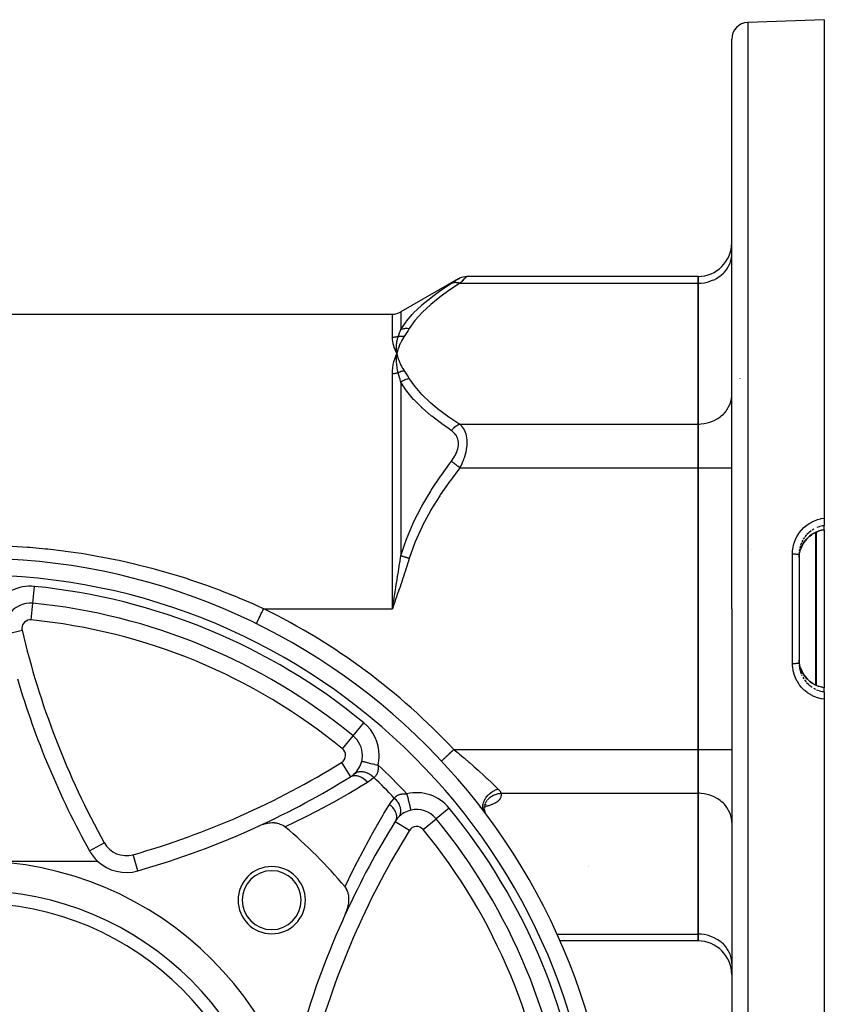
# Model space of a CAD drawing. Units: millimetres. Extents: x -302 to 492, y -340 to 340.
# Drawn here: x -215 to -120, y -9 to 108 of the extents above; entities that cross this region are included whole.
import ezdxf

# ---------------------------------------------------------------- set-up
doc = ezdxf.new("R2010")
doc.units = ezdxf.units.MM
doc.linetypes.add('DASHED', pattern=[9.652, 8.128, -1.524])
doc.layers.add('nevidi', color=4, linetype='DASHED')

msp = doc.modelspace()

# ---------------------------------------------------------------- linework, layer by layer
at = {"color": 2}
for p, q in [((-119.87, 108), (-128.94, 107.68)), ((-119.87, 108), (-119.87, 48.76)), ((-130.87, 38), (-130.87, 105.68)), ((-130.87, 38), (-130.87, 105.68)), ((-130.87, 79.98), (-130.87, 80.15)), ((-130.87, 79.98), (-130.87, 80.15)), ((-134.87, 77.49), (-162.33, 77.49)), ((-134.87, 77.49), (-134.87, 76.68)), ((-134.87, 76.68), (-134.87, 77.49)), ((-134.87, 76.68), (-134.87, 77.49)), ((-163.35, 77.21), (-170.17, 73.27)), ((-134.87, 59.94), (-134.87, 76.68)), ((-134.87, 59.94), (-134.87, 76.68)), ((-134.87, 76.68), (-134.87, 59.94)), ((-270.56, 73), (-171.17, 73)), ((-170.66, 68), (-170.64, 68.31)), ((-170.65, 68), (-170.64, 68.31)), ((-170.58, 68.01), (-170.64, 68.31)), ((-170.59, 68.01), (-170.64, 68.31)), ((-170.6, 68.01), (-170.64, 68.31)), ((-170.61, 68.01), (-170.64, 68.31)), ((-170.63, 68.01), (-170.64, 68.31)), ((-170.64, 68), (-170.64, 68.31)), ((-129.87, 65.32), (-129.87, 65.34)), ((-130.87, 63.24), (-130.87, 63.4)), ((-134.87, 59.94), (-134.87, 54.74)), ((-134.87, 54.74), (-134.87, 59.94)), ((-134.87, 54.74), (-134.87, 59.94)), ((-134.87, 21.26), (-134.87, 54.74)), ((-134.87, 21.26), (-134.87, 54.74)), ((-134.87, 54.74), (-134.87, 21.26)), ((-119.87, 48.76), (-119.87, 47.89)), ((-119.87, 47.39), (-119.87, 47.89)), ((-119.87, 47.39), (-119.87, 47.39)), ((-119.87, 47.39), (-119.87, 28.61)), ((-122.86, 44.59), (-122.87, 44.43)), ((-122.87, 44.43), (-122.87, 31.57)), ((-122.87, 44.43), (-122.87, 31.57)), ((-213.9, 38.66), (-213.9, 38.66)), ((-213.9, 38.66), (-213.9, 38.66)), ((-171.06, 38.64), (-171.17, 38)), ((-171.05, 38.63), (-171.17, 38)), ((-171.05, 38.63), (-171.17, 38)), ((-171.04, 38.63), (-171.17, 38)), ((-171.03, 38.62), (-171.17, 38)), ((-171.02, 38.62), (-171.17, 38)), ((-171.01, 38.62), (-171.17, 38)), ((-171.01, 38.62), (-171.17, 38)), ((-171, 38.61), (-171.17, 38)), ((-170.99, 38.61), (-171.17, 38)), ((-170.98, 38.61), (-171.17, 38)), ((-170.97, 38.6), (-171.17, 38)), ((-130.87, 38), (-130.87, -29.68)), ((-130.87, 38), (-130.87, -29.68)), ((-122.87, 31.57), (-122.86, 31.41)), ((-119.87, 28.11), (-119.87, 28.61)), ((-119.87, 28.61), (-119.87, 28.61)), ((-119.87, 28.11), (-119.87, 27.24)), ((-119.87, 27.24), (-119.87, -32)), ((-175.84, 22.89), (-175.83, 22.89)), ((-175.83, 22.89), (-175.83, 22.89)), ((-134.87, 21.26), (-134.87, 16.06)), ((-134.87, 16.06), (-134.87, 21.26)), ((-134.87, 16.06), (-134.87, 21.26)), ((-134.87, -0.68), (-134.87, 16.06)), ((-134.87, -0.68), (-134.87, 16.06)), ((-134.87, 16.06), (-134.87, -0.68)), ((-169, 14.05), (-169, 14.05)), ((-160.26, 14.22), (-160.25, 14.04)), ((-160.21, 14.48), (-160.25, 14.3)), ((-160.09, 14.75), (-160.17, 14.59)), ((-165.98, 13.04), (-165.98, 13.03)), ((-165.98, 13.03), (-165.98, 13.03)), ((-160.27, 13.88), (-160.16, 13.72)), ((-160.25, 14), (-160.2, 13.81)), ((-160.25, 14), (-160.25, 13.98)), ((-160.24, 13.9), (-160.17, 13.74)), ((-160.23, 13.85), (-160.16, 13.72)), ((-160.18, 13.75), (-160.18, 13.73)), ((-160.16, 13.72), (-160.11, 13.64)), ((-160.16, 13.72), (-160.09, 13.59)), ((-160.16, 13.71), (-160.14, 13.68)), ((-160.14, 13.66), (-160.13, 13.64)), ((-170.84, 12.71), (-170.84, 12.71)), ((-130.87, 12.6), (-130.87, 12.76)), ((-220.87, 8), (-206.2, 8)), ((-147.87, 7.5), (-147.87, 7.5)), ((-147.87, 7.34), (-147.87, 7.34)), ((-201.42, 6.84), (-201.42, 6.84)), ((-134.87, -0.68), (-134.87, -1.49)), ((-134.87, -1.49), (-134.87, -0.68)), ((-134.87, -1.49), (-134.87, -0.68)), ((-134.87, -1.49), (-151.27, -1.49)), ((-130.87, -4.15), (-130.87, -3.98)), ((-130.87, -4.15), (-130.87, -3.98))]:
    msp.add_line(p, q, dxfattribs=at)
for points in [[(-163.33, 77.22), (-163.15, 77.31), (-162.95, 77.39), (-162.75, 77.44), (-162.53, 77.48), (-162.33, 77.49)], [(-170.78, 68), (-170.77, 68.03), (-170.7, 68.19), (-170.64, 68.31)], [(-170.64, 68.31), (-170.67, 68.58), (-170.67, 68.6), (-170.67, 68.62), (-170.67, 68.63)], [(-170.64, 68.28), (-170.64, 68.29), (-170.64, 68.31)], [(-120.64, 47.18), (-120.96, 47.04), (-121.29, 46.85), (-121.61, 46.62), (-121.89, 46.35), (-122.15, 46.06), (-122.37, 45.74), (-122.55, 45.39), (-122.69, 45.04)], [(-120.59, 47.2), (-120.61, 47.19), (-120.64, 47.18)], [(-119.87, 47.39), (-120.19, 47.32), (-120.59, 47.2)], [(-122.86, 44.1), (-122.86, 44.23), (-122.85, 44.28), (-122.81, 44.56), (-122.8, 44.61), (-122.79, 44.67), (-122.71, 44.99), (-122.7, 45.01), (-122.69, 45.04)], [(-171.17, 38), (-171.08, 38.56), (-171.07, 38.64)], [(-122.69, 30.96), (-122.7, 30.99), (-122.78, 31.28), (-122.79, 31.34), (-122.81, 31.44), (-122.85, 31.67), (-122.85, 31.72), (-122.86, 31.9)], [(-122.69, 30.97), (-122.55, 30.61), (-122.37, 30.27), (-122.15, 29.95), (-121.89, 29.65), (-121.61, 29.39), (-121.3, 29.16), (-120.96, 28.96), (-120.64, 28.82)], [(-120.64, 28.82), (-120.61, 28.81), (-120.59, 28.8)], [(-119.87, 28.61), (-120.19, 28.68), (-120.59, 28.8)], [(-174.82, 19.87), (-174.82, 19.87), (-174.82, 19.87)], [(-159.99, 13.47), (-160, 13.48), (-160.02, 13.52), (-160.03, 13.53), (-160.05, 13.57), (-160.06, 13.58), (-160.08, 13.61), (-160.09, 13.62), (-160.12, 13.66), (-160.12, 13.67), (-160.13, 13.67)], [(-183.94, 12.07), (-183.95, 12.08), (-184.12, 12.2), (-184.14, 12.22), (-184.35, 12.33), (-184.37, 12.33), (-184.57, 12.41), (-184.61, 12.42), (-184.61, 12.42), (-184.66, 12.44), (-184.86, 12.48), (-184.87, 12.49), (-184.89, 12.49), (-185.14, 12.52), (-185.19, 12.53), (-185.42, 12.53), (-185.51, 12.53), (-185.71, 12.52), (-185.83, 12.51), (-186, 12.48), (-186.16, 12.45), (-186.3, 12.42), (-186.49, 12.37), (-186.59, 12.34), (-186.82, 12.26), (-186.87, 12.24), (-187.1, 12.14)], [(-176.73, 1.77), (-176.61, 2.05), (-176.58, 2.13), (-176.57, 2.16), (-176.5, 2.36), (-176.5, 2.38), (-176.46, 2.5), (-176.42, 2.71), (-176.38, 2.88), (-176.36, 3.04), (-176.34, 3.25), (-176.34, 3.36), (-176.34, 3.38), (-176.34, 3.59), (-176.34, 3.61), (-176.34, 3.68), (-176.37, 3.94), (-176.38, 3.98), (-176.38, 4), (-176.43, 4.2), (-176.44, 4.25), (-176.44, 4.26), (-176.46, 4.29), (-176.54, 4.52), (-176.55, 4.53), (-176.66, 4.75), (-176.68, 4.78), (-176.8, 4.93)]]:
    msp.add_lwpolyline(points, dxfattribs=at)
for centre, radius, start, end in [((-128.87, 105.68), 2, 92, 180), ((-134.87, 81.49), 4, 270, 0), ((-131.87, 75.38), 2, 59.9884, 60.1397), ((-171.17, 75), 2, 270, 300), ((-220.87, -32), 76, 0, 180), ((-214.19, 35.67), 3, 84.367, 148.4611), ((-220.87, -32), 71, 50.633, 84.367), ((-119.75, 57.8), 100, 196.3521, 209.0659), ((-177.74, 20.57), 3, 0, 50.633), ((-177.74, 20.57), 3, 346.5389, 0), ((-177.74, 20.57), 3, 312.7936, 346.5389), ((-228.87, 103), 100, 294.69, 301.8116), ((-177.74, 20.57), 3, 301.8116, 312.7936), ((-168.3, 11.13), 3, 103.4611, 137.2064), ((-168.3, 11.13), 3, 39.367, 103.4612), ((-168.3, 11.13), 3, 137.2064, 148.1884), ((-220.87, -32), 71, 5.633, 39.367), ((-228.87, 103), 100, 285.9341, 294.69), ((-220.87, -32), 57.5, 39.961, 50.039), ((-85.87, -40), 100, 148.1884, 155.2859), ((-202.79, 11.65), 5, 209.0659, 226.8875), ((-220.87, -32), 40, 0, 180), ((-202.79, 11.65), 5, 226.8875, 285.9341), ((-185.51, 3.36), 4, 0, 180), ((-185.51, 3.36), 3.5, 0, 180), ((-220.87, -32), 35, 0, 180), ((-185.51, 3.36), 4, 180, 0), ((-185.51, 3.36), 3.5, 180, 0), ((-85.87, -40), 100, 155.31, 164.0659), ((-131.87, 0.62), 2, 299.8603, 300.0116), ((-134.87, -5.49), 4, 0, 90)]:
    msp.add_arc(centre, radius, start, end, dxfattribs=at)
at = {"layer": 'nevidi', "color": 7, "linetype": 'Continuous'}
for p, q in [((-128.94, 107.68), (-128.94, 38)), ((-162.33, 77.49), (-162.34, 77.48)), ((-163.17, 76.68), (-134.87, 76.68)), ((-130.87, 76.36), (-130.87, 76.36)), ((-171.17, 70.23), (-171.17, 73)), ((-170.17, 73.27), (-170.17, 71.19)), ((-171.17, 38), (-171.17, 65.93)), ((-170.17, 64.92), (-170.17, 44.28)), ((-163.17, 59.94), (-134.87, 59.94)), ((-163.17, 54.74), (-134.87, 54.74)), ((-134.87, 54.74), (-130.87, 54.74)), ((-121.72, 47.02), (-121.94, 46.8)), ((-121.43, 47.25), (-121.68, 47.05)), ((-121.12, 47.46), (-121.32, 47.33)), ((-120.89, 38), (-120.89, 47.07)), ((-120.85, 47.09), (-120.85, 38)), ((-122.58, 45.82), (-122.68, 45.56)), ((-122.41, 46.15), (-122.52, 45.94)), ((-128.53, 44.98), (-128.53, 44.98)), ((-123.64, 38), (-123.64, 44.5)), ((-122.85, 44.75), (-122.86, 44.62)), ((-122.71, 45.47), (-122.78, 45.21)), ((-213.9, 38.66), (-213.7, 40.65)), ((-214.1, 36.67), (-213.9, 38.66)), ((-186.46, 38), (-171.17, 38)), ((-128.94, 38), (-128.94, -31.68)), ((-123.64, 31.5), (-123.64, 38)), ((-120.89, 28.93), (-120.89, 38)), ((-120.85, 38), (-120.85, 28.91)), ((-217.11, 34.99), (-215.17, 35.44)), ((-122.8, 30.89), (-122.72, 30.58)), ((-122.58, 30.18), (-122.52, 30.06)), ((-122.41, 29.85), (-122.3, 29.65)), ((-122.21, 29.53), (-122.03, 29.3)), ((-121.98, 29.24), (-121.76, 29.01)), ((-121.43, 28.75), (-121.32, 28.67)), ((-121.12, 28.54), (-120.91, 28.43)), ((-120.78, 28.37), (-120.49, 28.26)), ((-120.44, 28.24), (-120.13, 28.16)), ((-175.83, 22.89), (-174.57, 24.44)), ((-177.1, 21.34), (-175.84, 22.89)), ((-163.88, 21.26), (-134.87, 21.26)), ((-134.87, 21.26), (-130.87, 21.26)), ((-177.21, 19.72), (-176.16, 18.02)), ((-158.28, 16.06), (-134.87, 16.06)), ((-164.43, 14.3), (-165.98, 13.04)), ((-160.67, 14.4), (-160.67, 14.4)), ((-160.66, 14.4), (-160.66, 14.4)), ((-160.26, 14.13), (-160.27, 14.16)), ((-160.22, 14.47), (-160.22, 14.47)), ((-167.52, 11.77), (-165.98, 13.03)), ((-167.18, 13.91), (-167.19, 13.91)), ((-170.84, 12.71), (-169.15, 11.66)), ((-207.16, 9.22), (-205.41, 10.19)), ((-201.42, 6.84), (-201.96, 8.77)), ((-151.7, -0.68), (-151.63, -0.68)), ((-151.62, -0.68), (-134.87, -0.68)), ((-130.87, -0.36), (-130.87, -0.36)), ((-152.51, -3.69), (-152.51, -3.69))]:
    msp.add_line(p, q, dxfattribs=at)
for points in [[(-134.87, 76.68), (-134.68, 76.69), (-134.49, 76.7), (-134.15, 76.74), (-133.96, 76.77), (-133.63, 76.85), (-133.45, 76.91), (-133.13, 77.03), (-132.96, 77.1), (-132.66, 77.26), (-132.51, 77.35), (-132.24, 77.54), (-132.1, 77.65), (-131.86, 77.87), (-131.74, 77.99), (-131.53, 78.24), (-131.43, 78.37), (-131.27, 78.64), (-131.19, 78.79), (-131.07, 79.07), (-131.01, 79.23), (-130.93, 79.52), (-130.9, 79.68), (-130.87, 79.98)], [(-162.34, 77.48), (-162.36, 77.45), (-162.37, 77.45), (-162.39, 77.43), (-162.41, 77.41), (-162.41, 77.41), (-162.46, 77.36), (-162.47, 77.36), (-162.54, 77.29), (-162.54, 77.29), (-162.56, 77.27), (-162.62, 77.21), (-162.63, 77.2), (-162.72, 77.11), (-162.72, 77.11), (-162.82, 77.01), (-162.83, 77.01), (-162.84, 77), (-162.94, 76.9), (-162.94, 76.9), (-163.06, 76.78), (-163.07, 76.78), (-163.17, 76.68)], [(-170.17, 71.19), (-169.55, 72.11), (-169.51, 72.16), (-168.84, 72.95), (-168.7, 73.1), (-168.65, 73.15), (-167.71, 74.05), (-167.66, 74.1), (-166.62, 74.96), (-166.56, 75), (-166.2, 75.28), (-165.43, 75.84), (-165.36, 75.88), (-164.17, 76.68)], [(-163.17, 76.68), (-164.29, 75.94), (-164.36, 75.89), (-165.5, 75.07), (-165.56, 75.02), (-166.6, 74.17), (-166.66, 74.13), (-167.6, 73.25), (-167.65, 73.2), (-168.47, 72.29), (-168.51, 72.24), (-169.17, 71.3)], [(-164.17, 76.68), (-164.07, 76.74), (-164.07, 76.74), (-163.95, 76.82), (-163.94, 76.82), (-163.84, 76.89), (-163.83, 76.9), (-163.73, 76.96), (-163.72, 76.97), (-163.63, 77.03), (-163.63, 77.03), (-163.54, 77.08), (-163.54, 77.08), (-163.47, 77.13), (-163.47, 77.13), (-163.41, 77.17), (-163.41, 77.17), (-163.37, 77.19), (-163.37, 77.2), (-163.34, 77.21)], [(-164.17, 76.68), (-164.16, 76.68), (-164.04, 76.73), (-164, 76.75), (-163.98, 76.75), (-163.85, 76.78), (-163.8, 76.78), (-163.79, 76.79), (-163.64, 76.79), (-163.59, 76.78), (-163.58, 76.78), (-163.43, 76.76), (-163.38, 76.75), (-163.36, 76.75), (-163.21, 76.7), (-163.17, 76.68)], [(-170.48, 70.35), (-170.52, 70.33), (-170.53, 70.33), (-170.53, 70.33), (-170.61, 70.31), (-170.61, 70.31), (-170.69, 70.29), (-170.69, 70.29), (-170.77, 70.27), (-170.77, 70.27), (-170.79, 70.27), (-170.85, 70.26), (-170.86, 70.26), (-170.93, 70.25), (-170.94, 70.25), (-171.02, 70.24), (-171.02, 70.24), (-171.07, 70.24), (-171.1, 70.24), (-171.1, 70.23), (-171.17, 70.23)], [(-170.64, 68.31), (-170.65, 68.34), (-170.78, 68.61), (-170.79, 68.64), (-170.9, 68.91), (-170.91, 68.94), (-171, 69.2), (-171.01, 69.22), (-171.08, 69.47), (-171.08, 69.5), (-171.13, 69.74), (-171.14, 69.77), (-171.16, 70), (-171.17, 70.03), (-171.17, 70.23)], [(-170.67, 68.63), (-170.69, 68.88), (-170.69, 68.9), (-170.69, 68.92), (-170.69, 68.94), (-170.69, 69.18), (-170.68, 69.19), (-170.68, 69.22), (-170.68, 69.24), (-170.67, 69.47), (-170.66, 69.48), (-170.66, 69.51), (-170.66, 69.53), (-170.63, 69.75), (-170.62, 69.77), (-170.62, 69.8), (-170.61, 69.82), (-170.57, 70.02), (-170.56, 70.06), (-170.55, 70.09), (-170.55, 70.1), (-170.5, 70.28), (-170.48, 70.34), (-170.48, 70.35)], [(-169.78, 70.36), (-169.92, 70.13), (-169.94, 70.09), (-170.09, 69.83), (-170.11, 69.8), (-170.23, 69.54), (-170.25, 69.5), (-170.36, 69.25), (-170.38, 69.21), (-170.47, 68.95), (-170.48, 68.91), (-170.56, 68.65), (-170.57, 68.61), (-170.63, 68.35), (-170.64, 68.31)], [(-170.48, 70.35), (-170.4, 70.55), (-170.4, 70.56), (-170.33, 70.77), (-170.32, 70.78), (-170.27, 70.94), (-170.25, 70.98), (-170.25, 70.99), (-170.17, 71.19), (-170.17, 71.19)], [(-170.48, 70.35), (-170.41, 70.36), (-170.4, 70.36), (-170.33, 70.37), (-170.32, 70.37), (-170.32, 70.37), (-170.31, 70.37), (-170.25, 70.38), (-170.24, 70.38), (-170.17, 70.38), (-170.16, 70.38), (-170.14, 70.38), (-170.13, 70.38), (-170.09, 70.38), (-170.08, 70.38), (-170.01, 70.38), (-170, 70.38), (-169.96, 70.38), (-169.95, 70.38), (-169.93, 70.38), (-169.92, 70.38), (-169.85, 70.37), (-169.84, 70.37), (-169.78, 70.36)], [(-170.17, 71.19), (-170.01, 71.25), (-170, 71.25), (-169.95, 71.27), (-169.94, 71.27), (-169.81, 71.3), (-169.8, 71.3), (-169.69, 71.31), (-169.68, 71.31), (-169.6, 71.32), (-169.59, 71.32), (-169.43, 71.32), (-169.42, 71.32), (-169.39, 71.32), (-169.38, 71.32), (-169.18, 71.3), (-169.17, 71.3)], [(-169.17, 71.3), (-169.31, 71.08), (-169.32, 71.07), (-169.46, 70.84), (-169.47, 70.83), (-169.62, 70.6), (-169.63, 70.59), (-169.78, 70.36)], [(-171.17, 65.93), (-171.17, 65.94), (-171.16, 66.27), (-171.16, 66.31), (-171.13, 66.64), (-171.13, 66.67), (-171.08, 66.99), (-171.07, 67.03), (-171, 67.34), (-170.99, 67.37), (-170.9, 67.67), (-170.89, 67.71), (-170.78, 68)], [(-170.48, 66.03), (-170.53, 66.23), (-170.55, 66.32), (-170.55, 66.34), (-170.55, 66.35), (-170.6, 66.59), (-170.61, 66.66), (-170.61, 66.68), (-170.62, 66.69), (-170.65, 66.93), (-170.66, 67), (-170.66, 67.01), (-170.66, 67.03), (-170.68, 67.28), (-170.68, 67.33), (-170.68, 67.34), (-170.68, 67.36), (-170.69, 67.62), (-170.69, 67.65), (-170.69, 67.67), (-170.69, 67.68), (-170.68, 67.96), (-170.67, 67.97), (-170.67, 67.99)], [(-170.64, 68.31), (-170.6, 68.12), (-170.57, 68.01), (-170.52, 67.82), (-170.48, 67.71), (-170.42, 67.52), (-170.38, 67.41), (-170.3, 67.22), (-170.25, 67.12), (-170.16, 66.93), (-170.11, 66.82), (-170, 66.64), (-169.94, 66.53), (-169.83, 66.35), (-169.78, 66.27)], [(-170.48, 66.03), (-170.52, 66.02), (-170.52, 66.01), (-170.53, 66.01), (-170.6, 65.99), (-170.61, 65.99), (-170.68, 65.98), (-170.69, 65.98), (-170.76, 65.96), (-170.77, 65.96), (-170.79, 65.96), (-170.84, 65.95), (-170.85, 65.95), (-170.93, 65.94), (-170.93, 65.94), (-171.01, 65.93), (-171.02, 65.93), (-171.07, 65.93), (-171.09, 65.93), (-171.1, 65.93), (-171.17, 65.93)], [(-169.78, 66.27), (-169.83, 66.26), (-169.84, 66.25), (-169.91, 66.24), (-169.92, 66.24), (-169.94, 66.23), (-169.95, 66.23), (-170, 66.22), (-170, 66.22), (-170.08, 66.19), (-170.09, 66.19), (-170.12, 66.18), (-170.13, 66.18), (-170.16, 66.17), (-170.17, 66.16), (-170.24, 66.13), (-170.25, 66.13), (-170.3, 66.11), (-170.31, 66.11), (-170.32, 66.1), (-170.33, 66.1), (-170.4, 66.06), (-170.41, 66.06), (-170.48, 66.03)], [(-170.17, 64.92), (-170.2, 65.03), (-170.24, 65.18), (-170.25, 65.19), (-170.27, 65.27), (-170.32, 65.46), (-170.32, 65.48), (-170.4, 65.75), (-170.4, 65.76), (-170.48, 66.03)], [(-169.78, 66.27), (-169.63, 66.05), (-169.63, 66.04), (-169.48, 65.81), (-169.47, 65.8), (-169.32, 65.57), (-169.32, 65.56), (-169.17, 65.33)], [(-169.17, 65.33), (-169.36, 65.29), (-169.38, 65.28), (-169.43, 65.27), (-169.44, 65.27), (-169.58, 65.22), (-169.59, 65.22), (-169.69, 65.18), (-169.71, 65.17), (-169.78, 65.14), (-169.8, 65.13), (-169.95, 65.06), (-169.96, 65.05), (-169.98, 65.04), (-170, 65.03), (-170.17, 64.92), (-170.17, 64.92)], [(-164.17, 59.15), (-164.41, 59.32), (-165.29, 59.95), (-165.36, 60), (-166.49, 60.88), (-166.56, 60.93), (-167.6, 61.84), (-167.66, 61.89), (-167.66, 61.9), (-168.6, 62.83), (-168.65, 62.88), (-169.47, 63.86), (-169.51, 63.91), (-169.75, 64.25), (-170.17, 64.92)], [(-169.17, 65.33), (-168.55, 64.44), (-168.51, 64.39), (-167.7, 63.47), (-167.65, 63.42), (-166.71, 62.55), (-166.66, 62.5), (-165.62, 61.65), (-165.56, 61.6), (-164.43, 60.78), (-164.36, 60.73), (-163.17, 59.94)], [(-134.87, 59.94), (-134.68, 59.94), (-134.49, 59.95), (-134.15, 60), (-133.96, 60.03), (-133.63, 60.11), (-133.45, 60.16), (-133.13, 60.28), (-132.96, 60.36), (-132.66, 60.51), (-132.51, 60.61), (-132.24, 60.8), (-132.1, 60.91), (-131.86, 61.12), (-131.74, 61.25), (-131.53, 61.49), (-131.43, 61.63), (-131.27, 61.9), (-131.19, 62.05), (-131.07, 62.33), (-131.01, 62.48), (-130.93, 62.78), (-130.9, 62.94), (-130.87, 63.24)], [(-163.17, 59.94), (-163.17, 59.94), (-163.32, 59.87), (-163.38, 59.84), (-163.39, 59.83), (-163.54, 59.74), (-163.59, 59.71), (-163.61, 59.7), (-163.75, 59.59), (-163.8, 59.54), (-163.81, 59.53), (-163.95, 59.4), (-164, 59.35), (-164.01, 59.34), (-164.14, 59.19), (-164.17, 59.15)], [(-163.17, 59.94), (-163.07, 59.85), (-163.07, 59.84), (-163.02, 59.79), (-162.95, 59.7), (-162.94, 59.7), (-162.84, 59.55), (-162.83, 59.54), (-162.73, 59.38), (-162.72, 59.37), (-162.69, 59.3), (-162.63, 59.19), (-162.63, 59.18), (-162.54, 58.99), (-162.54, 58.98), (-162.47, 58.77), (-162.47, 58.76), (-162.46, 58.73), (-162.41, 58.54), (-162.41, 58.53), (-162.37, 58.29), (-162.37, 58.28), (-162.35, 58.09), (-162.34, 58.03), (-162.34, 58.02), (-162.33, 57.76), (-162.33, 57.75), (-162.34, 57.48), (-162.34, 57.47), (-162.35, 57.38), (-162.36, 57.2), (-162.37, 57.18), (-162.41, 56.9), (-162.41, 56.89), (-162.46, 56.63), (-162.46, 56.61), (-162.47, 56.6), (-162.54, 56.32), (-162.54, 56.31), (-162.62, 56.04), (-162.63, 56.02), (-162.69, 55.84), (-162.72, 55.76), (-162.72, 55.74), (-162.82, 55.48), (-162.83, 55.47), (-162.94, 55.21), (-162.94, 55.2), (-163.02, 55.03), (-163.06, 54.95), (-163.07, 54.94), (-163.17, 54.74)], [(-164.17, 55.53), (-164.07, 55.65), (-164.07, 55.66), (-163.95, 55.83), (-163.94, 55.84), (-163.84, 56.02), (-163.83, 56.03), (-163.73, 56.21), (-163.72, 56.22), (-163.63, 56.4), (-163.63, 56.41), (-163.54, 56.6), (-163.54, 56.61), (-163.47, 56.8), (-163.47, 56.81), (-163.41, 57), (-163.41, 57.01), (-163.37, 57.21), (-163.37, 57.22), (-163.34, 57.41), (-163.34, 57.42), (-163.33, 57.6), (-163.33, 57.61), (-163.34, 57.79), (-163.34, 57.8), (-163.37, 57.98), (-163.37, 57.98), (-163.41, 58.15), (-163.41, 58.16), (-163.46, 58.31), (-163.47, 58.32), (-163.54, 58.47), (-163.54, 58.47), (-163.62, 58.61), (-163.63, 58.62), (-163.72, 58.74), (-163.72, 58.75), (-163.82, 58.86), (-163.83, 58.87), (-163.94, 58.97), (-163.94, 58.98), (-164.06, 59.08), (-164.07, 59.08), (-164.17, 59.15)], [(-170.17, 44.28), (-169.75, 45.58), (-169.55, 46.14), (-169.51, 46.25), (-168.7, 48.16), (-168.65, 48.27), (-167.71, 50.1), (-167.66, 50.19), (-167.66, 50.2), (-166.62, 51.97), (-166.56, 52.07), (-165.43, 53.79), (-165.36, 53.88), (-164.41, 55.2), (-164.17, 55.53)], [(-163.17, 54.74), (-163.21, 54.77), (-163.36, 54.9), (-163.38, 54.91), (-163.43, 54.95), (-163.58, 55.07), (-163.59, 55.08), (-163.64, 55.12), (-163.79, 55.23), (-163.8, 55.24), (-163.85, 55.28), (-163.98, 55.38), (-164, 55.39), (-164.04, 55.43), (-164.16, 55.53), (-164.17, 55.53)], [(-163.17, 54.74), (-164.29, 53.25), (-164.36, 53.16), (-165.5, 51.52), (-165.56, 51.42), (-166.6, 49.73), (-166.66, 49.63), (-167.6, 47.88), (-167.65, 47.78), (-168.47, 45.95), (-168.51, 45.85), (-169.17, 43.97)], [(-123.64, 44.5), (-123.63, 44.83), (-123.63, 44.89), (-123.57, 45.28), (-123.56, 45.34), (-123.52, 45.52), (-123.47, 45.72), (-123.45, 45.78), (-123.32, 46.15), (-123.29, 46.21), (-123.12, 46.56), (-123.09, 46.61), (-122.89, 46.94), (-122.85, 47), (-122.61, 47.3), (-122.56, 47.35), (-122.29, 47.63), (-122.25, 47.67), (-121.95, 47.92), (-121.9, 47.96), (-121.57, 48.18), (-121.52, 48.21), (-121.17, 48.39), (-121.11, 48.42), (-120.75, 48.56), (-120.69, 48.58), (-120.32, 48.68), (-120.25, 48.7), (-119.87, 48.76), (-119.87, 48.76)], [(-121.89, 46.36), (-121.69, 46.55), (-121.65, 46.59), (-121.6, 46.62), (-121.34, 46.82), (-121.32, 46.84), (-121.29, 46.85), (-121.01, 47.02), (-120.96, 47.05), (-120.91, 47.07), (-120.65, 47.19), (-120.64, 47.19)], [(-120.44, 47.76), (-120.48, 47.74), (-120.74, 47.65)], [(-120.64, 47.19), (-120.62, 47.2), (-120.61, 47.2), (-120.59, 47.21), (-120.59, 47.21)], [(-120.64, 47.18), (-120.64, 47.19), (-120.64, 47.19)], [(-120.59, 47.21), (-120.48, 47.25), (-120.24, 47.32), (-120.19, 47.33), (-120.03, 47.37), (-119.87, 47.39)], [(-120.59, 47.2), (-120.59, 47.2), (-120.59, 47.21)], [(-119.87, 47.89), (-120.02, 47.86), (-120.03, 47.86), (-120.08, 47.85), (-120.39, 47.77)], [(-122.69, 45.04), (-122.57, 45.35), (-122.55, 45.4), (-122.52, 45.45), (-122.39, 45.7), (-122.36, 45.74), (-122.3, 45.85), (-122.18, 46.02), (-122.14, 46.06), (-122.01, 46.22)], [(-122.21, 46.47), (-122.3, 46.35), (-122.36, 46.25)], [(-121.98, 46.76), (-122.01, 46.72), (-122.17, 46.53)], [(-216.36, 45.44), (-214.51, 45.32), (-214.23, 45.3), (-212.38, 45.13), (-212.11, 45.1), (-210.26, 44.88), (-209.99, 44.85), (-208.15, 44.58), (-207.87, 44.54), (-206.03, 44.22), (-205.76, 44.17), (-203.92, 43.8), (-203.65, 43.75), (-201.82, 43.33), (-201.55, 43.27), (-199.75, 42.81), (-199.48, 42.74), (-197.69, 42.23), (-197.43, 42.16), (-196.59, 41.9), (-195.65, 41.61), (-195.39, 41.52), (-193.63, 40.92), (-193.37, 40.83), (-191.63, 40.19), (-191.38, 40.09), (-189.65, 39.4), (-189.4, 39.3), (-187.69, 38.56), (-187.44, 38.45), (-186.46, 38)], [(-123.64, 44.5), (-123.58, 44.5), (-123.58, 44.5), (-123.56, 44.5), (-123.49, 44.5), (-123.48, 44.5), (-123.47, 44.5), (-123.4, 44.5), (-123.39, 44.5), (-123.38, 44.5), (-123.31, 44.5), (-123.3, 44.5), (-123.29, 44.5), (-123.22, 44.49), (-123.22, 44.49), (-123.21, 44.49), (-123.15, 44.49), (-123.14, 44.49), (-123.13, 44.49), (-123.08, 44.48), (-123.07, 44.48), (-123.06, 44.48), (-123.01, 44.47), (-123.01, 44.47), (-123, 44.47), (-122.96, 44.47), (-122.96, 44.47), (-122.96, 44.47), (-122.92, 44.46), (-122.92, 44.46), (-122.92, 44.46), (-122.89, 44.45), (-122.89, 44.45), (-122.89, 44.45), (-122.87, 44.44), (-122.87, 44.44), (-122.87, 44.44), (-122.87, 44.43), (-122.87, 44.43)], [(-122.8, 45.11), (-122.81, 45.06), (-122.84, 44.89)], [(-169.17, 43.97), (-169.32, 43.51), (-169.34, 43.43), (-169.51, 42.91), (-169.54, 42.82), (-169.71, 42.3), (-169.73, 42.22), (-169.91, 41.7), (-169.93, 41.61), (-170.11, 41.09), (-170.14, 41.01), (-170.31, 40.49), (-170.34, 40.41), (-170.52, 39.89), (-170.55, 39.8), (-170.73, 39.29), (-170.76, 39.2), (-170.94, 38.68), (-170.97, 38.6), (-171.15, 38.08), (-171.17, 38)], [(-171.07, 38.64), (-171.07, 38.64), (-170.98, 39.19), (-170.97, 39.28), (-170.89, 39.75), (-170.87, 39.83), (-170.86, 39.91), (-170.79, 40.33), (-170.77, 40.47), (-170.76, 40.55), (-170.67, 41.1), (-170.66, 41.18), (-170.57, 41.74), (-170.55, 41.82), (-170.52, 42.01), (-170.47, 42.37), (-170.45, 42.45), (-170.37, 43.01), (-170.36, 43.09), (-170.27, 43.64), (-170.27, 43.67), (-170.26, 43.72), (-170.18, 44.27), (-170.17, 44.28)], [(-169.17, 43.97), (-169.18, 43.97), (-169.24, 43.99), (-169.25, 43.99), (-169.32, 44.02), (-169.33, 44.02), (-169.38, 44.03), (-169.39, 44.04), (-169.4, 44.04), (-169.41, 44.04), (-169.48, 44.07), (-169.49, 44.07), (-169.56, 44.09), (-169.57, 44.09), (-169.59, 44.1), (-169.6, 44.1), (-169.64, 44.12), (-169.65, 44.12), (-169.72, 44.14), (-169.73, 44.14), (-169.8, 44.16), (-169.8, 44.17), (-169.81, 44.17), (-169.81, 44.17), (-169.88, 44.19), (-169.89, 44.19), (-169.96, 44.21), (-169.96, 44.22), (-170, 44.22), (-170.01, 44.23), (-170.03, 44.24), (-170.04, 44.24), (-170.1, 44.26), (-170.11, 44.26), (-170.17, 44.28)], [(-187.34, 36.21), (-187.34, 36.21), (-187.34, 36.22), (-187.33, 36.22), (-187.33, 36.23), (-187.31, 36.26), (-187.31, 36.27), (-187.3, 36.28), (-187.28, 36.34), (-187.27, 36.34), (-187.26, 36.37), (-187.23, 36.44), (-187.22, 36.45), (-187.2, 36.49), (-187.16, 36.57), (-187.15, 36.59), (-187.13, 36.63), (-187.08, 36.73), (-187.07, 36.75), (-187.05, 36.79), (-186.99, 36.91), (-186.98, 36.93), (-186.96, 36.98), (-186.9, 37.11), (-186.88, 37.13), (-186.86, 37.19), (-186.79, 37.33), (-186.78, 37.35), (-186.75, 37.41), (-186.68, 37.56), (-186.66, 37.58), (-186.64, 37.64), (-186.56, 37.79), (-186.55, 37.82), (-186.52, 37.88), (-186.46, 38)], [(-123.64, 31.5), (-123.64, 31.5), (-123.58, 31.5), (-123.56, 31.5), (-123.55, 31.5), (-123.49, 31.5), (-123.47, 31.5), (-123.46, 31.5), (-123.4, 31.5), (-123.38, 31.5), (-123.36, 31.5), (-123.31, 31.5), (-123.29, 31.5), (-123.28, 31.5), (-123.22, 31.51), (-123.21, 31.51), (-123.2, 31.51), (-123.15, 31.51), (-123.13, 31.51), (-123.12, 31.51), (-123.08, 31.52), (-123.06, 31.52), (-123.05, 31.52), (-123.01, 31.53), (-123.01, 31.53), (-123, 31.53), (-122.96, 31.53), (-122.96, 31.53), (-122.95, 31.54), (-122.92, 31.54), (-122.92, 31.54), (-122.91, 31.54), (-122.89, 31.55), (-122.89, 31.55), (-122.89, 31.55), (-122.87, 31.56), (-122.87, 31.56), (-122.87, 31.56), (-122.87, 31.57)], [(-119.87, 27.24), (-120.19, 27.29), (-120.25, 27.3), (-120.63, 27.4), (-120.69, 27.42), (-121.06, 27.56), (-121.11, 27.58), (-121.46, 27.76), (-121.52, 27.79), (-121.85, 28), (-121.9, 28.04), (-122.2, 28.28), (-122.25, 28.33), (-122.52, 28.6), (-122.56, 28.65), (-122.81, 28.95), (-122.85, 29), (-123.06, 29.33), (-123.09, 29.39), (-123.27, 29.73), (-123.29, 29.79), (-123.43, 30.16), (-123.45, 30.22), (-123.52, 30.48), (-123.55, 30.6), (-123.56, 30.66), (-123.62, 31.05), (-123.63, 31.11), (-123.64, 31.5)], [(-122.86, 31.3), (-122.85, 31.25), (-122.81, 30.94)], [(-122.71, 30.53), (-122.7, 30.49), (-122.62, 30.27)], [(-120.64, 28.81), (-120.91, 28.93), (-120.91, 28.93), (-120.96, 28.95), (-121.25, 29.12), (-121.3, 29.15), (-121.32, 29.16), (-121.57, 29.35), (-121.61, 29.38), (-121.69, 29.45), (-121.85, 29.61), (-121.89, 29.64), (-122.01, 29.78), (-122.11, 29.9), (-122.15, 29.94), (-122.3, 30.15), (-122.34, 30.21), (-122.37, 30.26), (-122.52, 30.55), (-122.52, 30.55), (-122.55, 30.6), (-122.67, 30.91), (-122.69, 30.96)], [(-121.72, 28.98), (-121.69, 28.95), (-121.47, 28.78)], [(-120.64, 28.82), (-120.64, 28.81), (-120.64, 28.81)], [(-120.59, 28.79), (-120.61, 28.8), (-120.61, 28.8), (-120.64, 28.81), (-120.64, 28.81)], [(-120.59, 28.8), (-120.59, 28.8), (-120.59, 28.79)], [(-119.87, 28.61), (-120.03, 28.63), (-120.14, 28.66), (-120.19, 28.67), (-120.48, 28.75), (-120.55, 28.77), (-120.59, 28.79)], [(-120.08, 28.15), (-120.03, 28.14), (-119.87, 28.11)], [(-165.34, 19.89), (-165.34, 19.89), (-165.34, 19.9), (-165.33, 19.9), (-165.32, 19.91), (-165.32, 19.91), (-165.29, 19.94), (-165.29, 19.94), (-165.28, 19.95), (-165.24, 19.99), (-165.23, 19.99), (-165.23, 20), (-165.18, 20.04), (-165.17, 20.05), (-165.14, 20.08), (-165.11, 20.11), (-165.1, 20.12), (-165.03, 20.18), (-165.02, 20.19), (-165.01, 20.2), (-164.92, 20.28), (-164.91, 20.29), (-164.9, 20.3), (-164.82, 20.38), (-164.8, 20.39), (-164.75, 20.44), (-164.7, 20.49), (-164.69, 20.5), (-164.58, 20.6), (-164.57, 20.61), (-164.56, 20.62), (-164.44, 20.73), (-164.43, 20.75), (-164.41, 20.76), (-164.3, 20.86), (-164.29, 20.87), (-164.22, 20.94), (-164.16, 20.99), (-164.15, 21.01), (-164.03, 21.12), (-164.02, 21.13), (-164, 21.14), (-163.88, 21.26)], [(-163.88, 21.26), (-163.84, 21.22), (-163.52, 20.97), (-163.33, 20.81), (-163.22, 20.72), (-162.72, 20.31), (-162.62, 20.22), (-162.54, 20.16), (-162.13, 19.8), (-162.03, 19.71), (-161.63, 19.37), (-161.55, 19.3), (-161.45, 19.21), (-160.98, 18.8), (-160.89, 18.71), (-160.78, 18.62), (-160.44, 18.31), (-160.35, 18.22), (-160.02, 17.91), (-159.93, 17.83), (-159.85, 17.75), (-159.45, 17.37), (-159.37, 17.29), (-159.34, 17.27), (-159, 16.94), (-158.92, 16.86), (-158.75, 16.7), (-158.63, 16.57)], [(-174.82, 19.87), (-174.81, 19.87), (-174.8, 19.87), (-174.79, 19.86), (-174.77, 19.86), (-174.76, 19.86), (-174.72, 19.85), (-174.7, 19.84), (-174.69, 19.84), (-174.63, 19.83), (-174.6, 19.82), (-174.58, 19.82), (-174.5, 19.8), (-174.48, 19.79), (-174.46, 19.79), (-174.34, 19.76), (-174.33, 19.76), (-174.31, 19.75), (-174.16, 19.72), (-174.15, 19.71), (-174.13, 19.71), (-173.97, 19.67), (-173.95, 19.66), (-173.94, 19.66), (-173.77, 19.62), (-173.73, 19.61), (-173.72, 19.61), (-173.55, 19.57), (-173.51, 19.56), (-173.48, 19.55), (-173.32, 19.51), (-173.28, 19.5), (-173.22, 19.49), (-173.08, 19.46), (-173.04, 19.45), (-172.97, 19.43), (-172.87, 19.41)], [(-172.87, 19.41), (-172.87, 19.31), (-172.86, 19.29), (-172.86, 19.17), (-172.86, 19.15), (-172.86, 19.08), (-172.86, 19.03), (-172.87, 19.01), (-172.87, 18.9), (-172.88, 18.88), (-172.89, 18.78), (-172.9, 18.76), (-172.9, 18.74), (-172.92, 18.66), (-172.92, 18.64), (-172.95, 18.55), (-172.95, 18.53), (-172.98, 18.46), (-172.99, 18.44), (-172.99, 18.43), (-173.03, 18.35), (-173.04, 18.34), (-173.08, 18.26), (-173.09, 18.25), (-173.09, 18.23), (-173.13, 18.18), (-173.14, 18.17), (-173.19, 18.1), (-173.19, 18.09), (-173.23, 18.05), (-173.24, 18.04), (-173.25, 18.03), (-173.31, 17.98), (-173.31, 17.97), (-173.37, 17.93)], [(-176.16, 18.02), (-176.03, 18.09), (-176.03, 18.09), (-176.01, 18.09), (-176, 18.1), (-175.87, 18.14), (-175.87, 18.14), (-175.84, 18.15), (-175.82, 18.15), (-175.7, 18.17), (-175.7, 18.17), (-175.65, 18.17), (-175.63, 18.17), (-175.53, 18.17), (-175.52, 18.17), (-175.46, 18.16), (-175.44, 18.16), (-175.34, 18.15), (-175.34, 18.15), (-175.26, 18.13), (-175.24, 18.12), (-175.16, 18.1), (-175.15, 18.1), (-175.05, 18.06), (-175.03, 18.05), (-174.97, 18.02), (-174.97, 18.02), (-174.85, 17.96), (-174.83, 17.95), (-174.79, 17.93), (-174.78, 17.92), (-174.65, 17.84), (-174.63, 17.82), (-174.6, 17.81), (-174.6, 17.8), (-174.46, 17.69), (-174.44, 17.67), (-174.43, 17.66), (-174.43, 17.66), (-174.28, 17.52), (-174.27, 17.51), (-174.26, 17.5), (-174.26, 17.5), (-174.13, 17.35)], [(-175.7, 18.37), (-175.61, 18.44), (-175.58, 18.46), (-175.57, 18.47), (-175.57, 18.47), (-175.46, 18.53), (-175.44, 18.55), (-175.41, 18.56), (-175.41, 18.56), (-175.3, 18.6), (-175.27, 18.61), (-175.23, 18.62), (-175.22, 18.62), (-175.12, 18.64), (-175.09, 18.64), (-175.03, 18.65), (-175.03, 18.65), (-174.93, 18.66), (-174.9, 18.66), (-174.82, 18.65), (-174.82, 18.65), (-174.74, 18.65), (-174.71, 18.64), (-174.61, 18.63), (-174.6, 18.62), (-174.54, 18.61), (-174.5, 18.6), (-174.38, 18.57), (-174.38, 18.57), (-174.33, 18.55), (-174.3, 18.54), (-174.16, 18.49), (-174.16, 18.48), (-174.13, 18.47), (-174.09, 18.45), (-173.94, 18.37), (-173.94, 18.37), (-173.93, 18.36), (-173.89, 18.35), (-173.73, 18.24), (-173.73, 18.24), (-173.73, 18.24), (-173.7, 18.22), (-173.54, 18.09), (-173.53, 18.08), (-173.53, 18.08), (-173.51, 18.07), (-173.37, 17.93), (-173.37, 17.93)], [(-173.37, 17.93), (-173.68, 17.66), (-173.73, 17.62), (-174.08, 17.38), (-174.13, 17.35)], [(-174.13, 17.35), (-175.09, 16.77), (-175.23, 16.68), (-176.32, 16.04), (-176.46, 15.96), (-177.56, 15.34), (-177.71, 15.25), (-178.82, 14.64), (-178.97, 14.57), (-180.09, 13.97), (-180.24, 13.89), (-181.38, 13.31), (-181.53, 13.24), (-182.68, 12.67), (-182.83, 12.6), (-183.9, 12.09), (-183.94, 12.07)], [(-160.22, 13.81), (-160.28, 13.9), (-160.3, 13.92), (-160.31, 13.94), (-160.32, 13.95), (-160.36, 14.05), (-160.37, 14.07), (-160.38, 14.11), (-160.39, 14.13), (-160.41, 14.21), (-160.41, 14.23), (-160.42, 14.3), (-160.43, 14.32), (-160.43, 14.38), (-160.43, 14.41), (-160.44, 14.5), (-160.44, 14.52), (-160.43, 14.56), (-160.43, 14.59), (-160.42, 14.71), (-160.41, 14.73), (-160.41, 14.75), (-160.4, 14.78), (-160.37, 14.93), (-160.36, 14.94), (-160.36, 14.95), (-160.35, 14.97), (-160.29, 15.14), (-160.29, 15.14), (-160.28, 15.17), (-160.28, 15.17), (-160.19, 15.33), (-160.18, 15.36), (-160.17, 15.38), (-160.08, 15.52), (-160.06, 15.54), (-160.04, 15.57), (-160.03, 15.59), (-159.94, 15.7), (-159.92, 15.72), (-159.88, 15.77), (-159.86, 15.79), (-159.79, 15.87), (-159.76, 15.89), (-159.7, 15.95), (-159.68, 15.97), (-159.62, 16.03), (-159.59, 16.05), (-159.5, 16.12), (-159.48, 16.14), (-159.44, 16.17), (-159.41, 16.19), (-159.29, 16.27), (-159.26, 16.29), (-159.24, 16.3), (-159.21, 16.32), (-159.06, 16.4), (-159.04, 16.41), (-159.03, 16.41), (-159.01, 16.43), (-158.83, 16.5), (-158.82, 16.51), (-158.8, 16.52), (-158.8, 16.52), (-158.63, 16.57)], [(-158.63, 16.57), (-158.63, 16.57), (-158.59, 16.54), (-158.59, 16.53), (-158.56, 16.5), (-158.55, 16.49), (-158.52, 16.46), (-158.51, 16.45), (-158.49, 16.42), (-158.48, 16.42), (-158.46, 16.38), (-158.45, 16.38), (-158.43, 16.35), (-158.42, 16.34), (-158.4, 16.31), (-158.39, 16.3), (-158.37, 16.27), (-158.37, 16.26), (-158.35, 16.23), (-158.35, 16.23), (-158.34, 16.21), (-158.33, 16.2), (-158.33, 16.19), (-158.31, 16.16), (-158.31, 16.15), (-158.3, 16.13), (-158.29, 16.12), (-158.28, 16.09), (-158.28, 16.08), (-158.28, 16.06)], [(-171.52, 14.74), (-171.29, 15.09), (-171.25, 15.14), (-170.98, 15.46), (-170.94, 15.5)], [(-170.94, 15.5), (-170.91, 15.55), (-170.9, 15.55), (-170.85, 15.61), (-170.84, 15.61), (-170.82, 15.64), (-170.78, 15.67), (-170.77, 15.67), (-170.71, 15.72), (-170.7, 15.73), (-170.63, 15.77), (-170.63, 15.77), (-170.62, 15.78), (-170.55, 15.82), (-170.53, 15.83), (-170.45, 15.87), (-170.44, 15.88), (-170.41, 15.89), (-170.35, 15.91), (-170.34, 15.91), (-170.24, 15.94), (-170.23, 15.95), (-170.13, 15.97), (-170.12, 15.97), (-170.11, 15.97), (-170, 15.99), (-169.99, 15.99), (-169.88, 16), (-169.86, 16), (-169.79, 16.01), (-169.74, 16.01), (-169.72, 16.01), (-169.6, 16), (-169.58, 16), (-169.46, 15.99)], [(-170.94, 15.5), (-170.83, 15.38), (-170.8, 15.35), (-170.79, 15.34), (-170.78, 15.33), (-170.68, 15.2), (-170.65, 15.17), (-170.63, 15.14), (-170.63, 15.13), (-170.54, 15.01), (-170.52, 14.97), (-170.49, 14.92), (-170.49, 14.92), (-170.43, 14.81), (-170.41, 14.77), (-170.38, 14.71), (-170.38, 14.7), (-170.34, 14.6), (-170.33, 14.57), (-170.3, 14.48), (-170.3, 14.48), (-170.27, 14.4), (-170.26, 14.36), (-170.24, 14.26), (-170.24, 14.26), (-170.23, 14.19), (-170.23, 14.16), (-170.22, 14.05), (-170.22, 14.04), (-170.21, 14), (-170.21, 13.96), (-170.22, 13.84), (-170.22, 13.83), (-170.22, 13.81), (-170.22, 13.78), (-170.25, 13.64), (-170.25, 13.64), (-170.25, 13.63), (-170.26, 13.6), (-170.31, 13.46), (-170.31, 13.46), (-170.31, 13.46), (-170.32, 13.43), (-170.39, 13.31), (-170.4, 13.3), (-170.4, 13.29), (-170.41, 13.28), (-170.5, 13.17), (-170.5, 13.17)], [(-169.46, 15.99), (-169.46, 15.99), (-169.45, 15.93), (-169.41, 15.79), (-169.4, 15.75), (-169.38, 15.67), (-169.36, 15.55), (-169.35, 15.51), (-169.32, 15.42), (-169.3, 15.32), (-169.29, 15.29), (-169.27, 15.18), (-169.25, 15.1), (-169.24, 15.07), (-169.21, 14.95), (-169.2, 14.9), (-169.19, 14.86), (-169.16, 14.74), (-169.15, 14.71), (-169.15, 14.68), (-169.12, 14.55), (-169.11, 14.54), (-169.11, 14.51), (-169.08, 14.39), (-169.08, 14.39), (-169.07, 14.37), (-169.05, 14.27), (-169.05, 14.26), (-169.04, 14.25), (-169.02, 14.17), (-169.02, 14.16), (-169.02, 14.15), (-169.01, 14.1), (-169.01, 14.09), (-169, 14.09), (-169, 14.06), (-169, 14.06), (-169, 14.05)], [(-158.28, 16.06), (-158.27, 16.03), (-158.27, 16.02), (-158.26, 15.97), (-158.26, 15.96), (-158.26, 15.91), (-158.26, 15.89), (-158.26, 15.85), (-158.26, 15.83), (-158.27, 15.78), (-158.27, 15.77), (-158.28, 15.72), (-158.28, 15.71), (-158.29, 15.66), (-158.29, 15.65), (-158.31, 15.6), (-158.31, 15.59), (-158.33, 15.54), (-158.34, 15.53), (-158.36, 15.48), (-158.37, 15.47), (-158.39, 15.42), (-158.4, 15.41), (-158.43, 15.36), (-158.44, 15.35), (-158.47, 15.3), (-158.48, 15.29), (-158.52, 15.25), (-158.53, 15.24), (-158.57, 15.19), (-158.58, 15.18), (-158.63, 15.14), (-158.64, 15.13), (-158.69, 15.09), (-158.7, 15.07), (-158.76, 15.03), (-158.77, 15.02), (-158.83, 14.98), (-158.84, 14.97), (-158.9, 14.93), (-158.92, 14.92), (-158.98, 14.89), (-159, 14.88), (-159.07, 14.84), (-159.08, 14.83), (-159.15, 14.8), (-159.17, 14.79), (-159.24, 14.76), (-159.26, 14.75), (-159.34, 14.72), (-159.36, 14.71), (-159.44, 14.68), (-159.46, 14.67), (-159.54, 14.64), (-159.56, 14.64), (-159.64, 14.61), (-159.66, 14.6), (-159.75, 14.58), (-159.77, 14.57), (-159.85, 14.55), (-159.88, 14.54), (-159.97, 14.52), (-159.99, 14.52), (-160.08, 14.5), (-160.1, 14.49), (-160.19, 14.47), (-160.21, 14.47)], [(-160.01, 15.09), (-159.95, 15.18), (-159.95, 15.2), (-159.92, 15.22)], [(-159.88, 15.27), (-159.81, 15.36), (-159.79, 15.38), (-159.77, 15.41), (-159.73, 15.44), (-159.65, 15.52), (-159.62, 15.55), (-159.59, 15.57), (-159.56, 15.59), (-159.46, 15.66), (-159.42, 15.69), (-159.39, 15.71), (-159.37, 15.73), (-159.26, 15.79), (-159.2, 15.82), (-159.17, 15.83), (-159.16, 15.84), (-159.05, 15.89), (-158.97, 15.92), (-158.94, 15.93), (-158.93, 15.93), (-158.82, 15.97), (-158.73, 15.99), (-158.7, 16), (-158.69, 16), (-158.59, 16.02), (-158.48, 16.04), (-158.47, 16.04), (-158.44, 16.05), (-158.35, 16.06), (-158.28, 16.06)], [(-130.87, 12.76), (-130.9, 13.06), (-130.93, 13.22), (-131.01, 13.52), (-131.07, 13.67), (-131.19, 13.95), (-131.27, 14.1), (-131.43, 14.37), (-131.53, 14.51), (-131.74, 14.75), (-131.86, 14.88), (-132.1, 15.09), (-132.24, 15.2), (-132.51, 15.39), (-132.66, 15.49), (-132.96, 15.64), (-133.13, 15.72), (-133.45, 15.84), (-133.63, 15.89), (-133.96, 15.97), (-134.15, 16), (-134.49, 16.05), (-134.68, 16.06), (-134.87, 16.06)], [(-176.8, 4.93), (-176.78, 4.97), (-176.35, 5.88), (-176.27, 6.04), (-175.71, 7.19), (-175.63, 7.34), (-175.05, 8.48), (-174.98, 8.63), (-174.38, 9.75), (-174.3, 9.9), (-173.69, 11.01), (-173.61, 11.16), (-172.99, 12.26), (-172.91, 12.4), (-172.27, 13.49), (-172.19, 13.64), (-171.53, 14.71), (-171.52, 14.74)], [(-171.52, 14.74), (-171.37, 14.61), (-171.37, 14.61), (-171.35, 14.59), (-171.33, 14.57), (-171.21, 14.44), (-171.21, 14.44), (-171.18, 14.41), (-171.16, 14.39), (-171.07, 14.27), (-171.06, 14.27), (-171.03, 14.22), (-171.02, 14.2), (-170.95, 14.09), (-170.94, 14.09), (-170.91, 14.02), (-170.9, 14), (-170.85, 13.91), (-170.85, 13.9), (-170.81, 13.82), (-170.8, 13.8), (-170.77, 13.72), (-170.77, 13.71), (-170.74, 13.61), (-170.74, 13.59), (-170.72, 13.53), (-170.72, 13.53), (-170.7, 13.41), (-170.7, 13.39), (-170.7, 13.35), (-170.7, 13.34), (-170.7, 13.21), (-170.7, 13.2), (-170.7, 13.17), (-170.7, 13.17), (-170.72, 13.03), (-170.72, 13.01), (-170.73, 13), (-170.73, 13), (-170.77, 12.85), (-170.78, 12.84), (-170.78, 12.84), (-170.78, 12.84), (-170.85, 12.71)], [(-160.67, 14.4), (-160.68, 14.39), (-160.77, 14.38)], [(-160.26, 14.31), (-160.26, 14.35), (-160.26, 14.39)], [(-160.24, 14.51), (-160.23, 14.57), (-160.22, 14.59), (-160.22, 14.61)], [(-160.2, 14.7), (-160.16, 14.79), (-160.16, 14.8)], [(-160.12, 14.9), (-160.07, 15), (-160.07, 15), (-160.05, 15.03)], [(-160.13, 13.67), (-160.15, 13.71), (-160.16, 13.72), (-160.19, 13.76), (-160.2, 13.77), (-160.22, 13.81)], [(-130.87, -3.98), (-130.9, -3.68), (-130.93, -3.52), (-131.01, -3.23), (-131.07, -3.07), (-131.19, -2.79), (-131.27, -2.64), (-131.43, -2.37), (-131.53, -2.24), (-131.74, -1.99), (-131.86, -1.87), (-132.1, -1.65), (-132.24, -1.54), (-132.51, -1.35), (-132.66, -1.26), (-132.96, -1.1), (-133.13, -1.03), (-133.45, -0.91), (-133.63, -0.85), (-133.96, -0.77), (-134.15, -0.74), (-134.49, -0.7), (-134.68, -0.69), (-134.87, -0.68)]]:
    msp.add_lwpolyline(points, dxfattribs=at)
for centre, radius, start, end in [((-220.87, -32), 74, 0, 180), ((-214.19, 35.67), 5, 84.367, 148.4611), ((-220.87, -32), 73, 50.633, 84.367), ((-220.87, -32), 78, 43.0613, 63.823), ((-214.19, 35.67), 1, 84.367, 180), ((-220.87, -32), 69, 50.633, 84.367), ((-214.19, 35.67), 1, 180, 193.1884), ((-119.75, 57.8), 98, 193.1884, 209.0659), ((-177.74, 20.57), 5, 0, 50.633), ((-177.74, 20.57), 1, 0, 50.633), ((-177.74, 20.57), 1, 301.8116, 0), ((-177.74, 20.57), 5, 346.5389, 360), ((-228.87, 103), 98, 285.9341, 301.8116), ((-220.87, -32), 70.33, 43.0336, 46.9664), ((-220.87, -32), 68.91, 43.5752, 46.4248), ((-168.3, 11.13), 5, 39.367, 103.4611), ((-220.87, -32), 73, 5.633, 39.367), ((-168.3, 11.13), 1, 39.367, 148.1884), ((-220.87, -32), 69, 5.633, 39.367), ((-85.87, -40), 98, 148.1884, 164.0659), ((-202.79, 11.65), 3, 209.0659, 285.9341), ((-220.87, -32), 36.5, 0, 180)]:
    msp.add_arc(centre, radius, start, end, dxfattribs=at)

doc.saveas('drawing.dxf')
